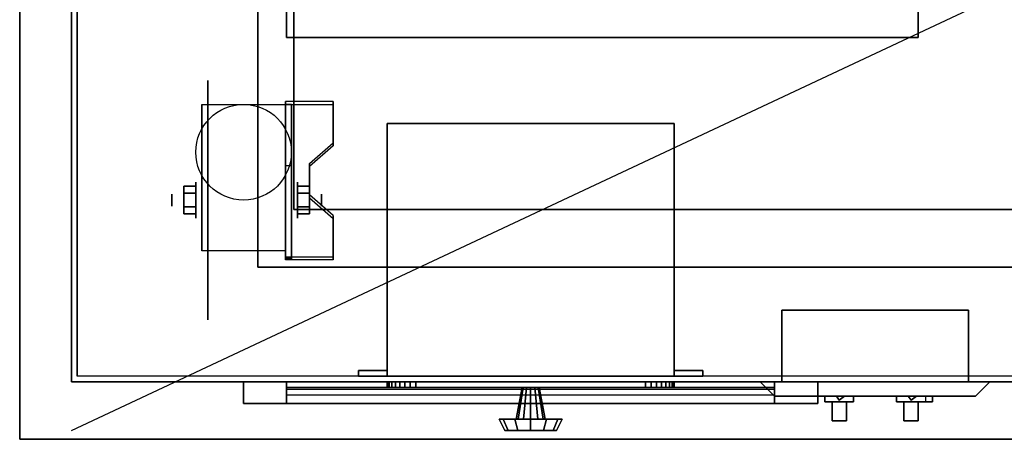
# Model space of a CAD drawing. Extents: x -29.9 to 29.9, y -13.8 to 21.2.
# Drawn here: x -29.9 to -12.8, y -13.8 to -6.5 of the extents above; entities that cross this region are included whole.
import ezdxf

# ---------------------------------------------------------------- set-up
doc = ezdxf.new("R2010")
doc.units = 0
doc.layers.get('DEFPOINTS').update_dxf_attribs({"linetype": 'CONTINUOUS'})
for name, color, linetype in [('3D', 254, 'CONTINUOUS'), ('3D-BLACK', 250, 'CONTINUOUS'), ('3D-CART-BODY', 9, 'CONTINUOUS'), ('3D-CART-TRIM', 5, 'CONTINUOUS'), ('3D-FLAT', 7, 'CONTINUOUS'), ('3D-NON', 7, 'CONTINUOUS')]:
    doc.layers.add(name, color=color, linetype=linetype)

msp = doc.modelspace()

# ---------------------------------------------------------------- linework, layer by layer
at = {"layer": '3D', "extrusion": (1, 0, 0)}
for centre, radius in [((-9.596, 2.083, -26.833), 0.313), ((-9.596, 2.083, -27.25), 0.104)]:
    msp.add_circle(centre, radius, dxfattribs=at)
at = {"layer": '3D', "extrusion": (-1, 0, 0)}
for centre, radius in [((9.596, 2.083, 25.062), 0.313), ((9.596, 2.083, 24.646), 0.104)]:
    msp.add_circle(centre, radius, dxfattribs=at)
for centre in [(9.596, 2.083, 26.729), (9.596, 2.083, 25.271)]:
    msp.add_arc(centre, 0.884, 225, 0, dxfattribs=at)
at = {"layer": '3D'}
for points in [[(-24.438, -7.93, 1.843), (-24.438, -7.878, 1.934), (-25.271, -7.878, 1.934), (-25.271, -7.93, 1.843)], [(-25.271, -10.636, 3.406), (-25.271, -7.93, 1.843), (-25.167, -7.93, 1.843), (-25.167, -10.636, 3.406)], [(-25.271, -7.93, 1.843), (-25.271, -8.992, 1.254), (-25.167, -8.992, 1.254), (-25.167, -7.93, 1.843)], [(-24.854, -9.013, 2.468), (-24.854, -8.961, 2.559), (-24.438, -8.6, 2.35), (-24.438, -8.652, 2.26)], [(-25.271, -10.616, 2.191), (-25.271, -8.992, 1.254), (-25.167, -8.992, 1.254), (-25.167, -10.616, 2.191)], [(-27.042, -9.355, 2.083), (-26.833, -9.355, 2.083), (-26.833, -9.476, 2.292), (-27.042, -9.476, 2.292)], [(-27.042, -9.476, 1.875), (-26.833, -9.476, 1.875), (-26.833, -9.355, 2.083), (-27.042, -9.355, 2.083)], [(-24.854, -9.355, 2.083), (-25.062, -9.355, 2.083), (-25.062, -9.476, 1.875), (-24.854, -9.476, 1.875)], [(-24.854, -9.476, 2.292), (-25.062, -9.476, 2.292), (-25.062, -9.355, 2.083), (-24.854, -9.355, 2.083)], [(-24.438, -9.915, 2.989), (-24.438, -9.863, 3.079), (-24.854, -9.502, 2.871), (-24.854, -9.554, 2.781)], [(-27.042, -9.836, 2.083), (-26.833, -9.836, 2.083), (-26.833, -9.716, 1.875), (-27.042, -9.716, 1.875)], [(-27.042, -9.716, 2.292), (-26.833, -9.716, 2.292), (-26.833, -9.836, 2.083), (-27.042, -9.836, 2.083)], [(-24.854, -9.836, 2.083), (-25.062, -9.836, 2.083), (-25.062, -9.716, 2.292), (-24.854, -9.716, 2.292)], [(-24.854, -9.716, 1.875), (-25.062, -9.716, 1.875), (-25.062, -9.836, 2.083), (-24.854, -9.836, 2.083)], [(-25.271, -10.636, 3.406), (-25.271, -10.584, 3.496), (-24.438, -10.584, 3.496), (-24.438, -10.636, 3.406)], [(-25.271, -10.636, 3.406), (-25.271, -10.616, 2.191), (-25.167, -10.616, 2.191), (-25.167, -10.636, 3.406)], [(-15.625, -13.08, 12.875), (-15.672, -13.012, 12.956), (-15.719, -13.012, 12.875), (-15.672, -13.012, 12.794)], [(-15.625, -13.08, 10.125), (-15.672, -13.012, 10.206), (-15.719, -13.012, 10.125), (-15.672, -13.012, 10.044)], [(-15.625, -13.08, 12.875), (-15.672, -13.012, 12.794), (-15.578, -13.012, 12.794), (-15.531, -13.012, 12.875)], [(-15.625, -13.08, 12.875), (-15.531, -13.012, 12.875), (-15.578, -13.012, 12.956), (-15.672, -13.012, 12.956)], [(-15.625, -13.08, 10.125), (-15.672, -13.012, 10.044), (-15.578, -13.012, 10.044), (-15.531, -13.012, 10.125)], [(-15.625, -13.08, 10.125), (-15.531, -13.012, 10.125), (-15.578, -13.012, 10.206), (-15.672, -13.012, 10.206)], [(-14.375, -13.08, 10.125), (-14.422, -13.012, 10.206), (-14.469, -13.012, 10.125), (-14.422, -13.012, 10.044)], [(-14.375, -13.08, 12.875), (-14.422, -13.012, 12.956), (-14.469, -13.012, 12.875), (-14.422, -13.012, 12.794)], [(-14.375, -13.08, 10.125), (-14.281, -13.012, 10.125), (-14.328, -13.012, 10.206), (-14.422, -13.012, 10.206)], [(-14.375, -13.08, 10.125), (-14.422, -13.012, 10.044), (-14.328, -13.012, 10.044), (-14.281, -13.012, 10.125)], [(-14.375, -13.08, 12.875), (-14.281, -13.012, 12.875), (-14.328, -13.012, 12.956), (-14.422, -13.012, 12.956)], [(-14.375, -13.08, 12.875), (-14.422, -13.012, 12.794), (-14.328, -13.012, 12.794), (-14.281, -13.012, 12.875)]]:
    msp.add_3dface(points, dxfattribs=at)
at = {"layer": '3D', "invisible_edges": 15}
for points in [[(-25.271, -8.6, 2.35), (-24.438, -8.6, 2.35), (-24.438, -7.878, 1.934), (-25.271, -7.878, 1.934)], [(-25.271, -8.652, 2.26), (-24.438, -8.652, 2.26), (-24.438, -7.93, 1.843), (-25.271, -7.93, 1.843)], [(-24.438, -8.6, 2.35), (-25.271, -8.6, 2.35), (-25.271, -8.961, 2.559), (-24.854, -8.961, 2.559)], [(-24.438, -8.652, 2.26), (-25.271, -8.652, 2.26), (-25.271, -9.013, 2.468), (-24.854, -9.013, 2.468)], [(-25.271, -9.502, 2.871), (-24.854, -9.502, 2.871), (-24.854, -8.961, 2.559), (-25.271, -8.961, 2.559)], [(-25.271, -9.554, 2.781), (-24.854, -9.554, 2.781), (-24.854, -9.013, 2.468), (-25.271, -9.013, 2.468)], [(-24.854, -9.502, 2.871), (-25.271, -9.502, 2.871), (-25.271, -9.863, 3.079), (-24.438, -9.863, 3.079)], [(-24.854, -9.554, 2.781), (-25.271, -9.554, 2.781), (-25.271, -9.915, 2.989), (-24.438, -9.915, 2.989)], [(-25.271, -10.584, 3.496), (-24.438, -10.584, 3.496), (-24.438, -9.863, 3.079), (-25.271, -9.863, 3.079)], [(-25.271, -10.636, 3.406), (-24.438, -10.636, 3.406), (-24.438, -9.915, 2.989), (-25.271, -9.915, 2.989)]]:
    msp.add_3dface(points, dxfattribs=at)
at = {"layer": '3D-BLACK', "extrusion": (1, 0, 0)}
msp.add_circle((-9.596, 2.083, -26.625), 2.083, dxfattribs=at)
at = {"layer": '3D-BLACK'}
for points in [[(-28.9, -12.662, 5), (-28.9, -12.662, 33), (-28.9, 13.137, 33), (-28.9, 13.137, 5)], [(-28.9, -12.662, 5), (-28.9, 13.137, 5), (28.9, 13.137, 5), (28.9, -12.662, 5)], [(-25.25, -12.762, 14.75), (-16.75, -12.762, 14.75), (-16.75, -12.762, 23.25), (-25.25, -12.762, 23.25)], [(-25.25, -12.762, 14.75), (-25.25, -12.862, 14.75), (-25.25, -12.862, 23.25), (-25.25, -12.762, 23.25)], [(-25.25, -12.762, 23.25), (-25.25, -12.862, 23.25), (-16.75, -12.862, 23.25), (-16.75, -12.762, 23.25)], [(-25.25, -12.762, 14.75), (-25.25, -12.862, 14.75), (-16.75, -12.862, 14.75), (-16.75, -12.762, 14.75)], [(-25.25, -12.862, 14.75), (-16.75, -12.862, 14.75), (-16.75, -12.862, 23.25), (-25.25, -12.862, 23.25)], [(-16.75, -12.762, 14.75), (-16.75, -12.862, 14.75), (-16.75, -12.862, 23.25), (-16.75, -12.762, 23.25)], [(-15.875, -13.012, 11), (-15.375, -13.012, 11), (-15.375, -13.012, 12), (-15.875, -13.012, 12)], [(-15.875, -13.012, 11), (-15.875, -13.112, 11), (-15.875, -13.112, 12), (-15.875, -13.012, 12)], [(-15.875, -13.012, 12), (-15.875, -13.112, 12), (-15.375, -13.112, 12), (-15.375, -13.012, 12)], [(-15.875, -13.012, 11), (-15.875, -13.112, 11), (-15.375, -13.112, 11), (-15.375, -13.012, 11)], [(-15.375, -13.012, 11), (-15.375, -13.112, 11), (-15.375, -13.112, 12), (-15.375, -13.012, 12)], [(-14.625, -13.012, 11), (-14.625, -13.012, 12), (-14.625, -13.112, 12), (-14.625, -13.112, 11)], [(-14.625, -13.012, 12), (-14.125, -13.012, 12), (-14.125, -13.112, 12), (-14.625, -13.112, 12)], [(-14.625, -13.012, 11), (-14, -13.012, 11), (-14, -13.112, 11), (-14.625, -13.112, 11)], [(-14.625, -13.012, 11), (-14, -13.012, 11), (-14.125, -13.012, 12), (-14.625, -13.012, 12)], [(-14, -13.012, 11), (-14.125, -13.012, 12), (-14.125, -13.112, 12), (-14, -13.112, 11)], [(-15.875, -13.112, 11.125), (-15.875, -13.112, 11.125), (-15.75, -13.112, 11.875)], [(-15.5, -13.112, 11.125), (-15.5, -13.112, 11.125), (-15.875, -13.112, 11.125)], [(-15.875, -13.112, 11), (-15.375, -13.112, 11), (-15.375, -13.112, 12), (-15.875, -13.112, 12)], [(-15.75, -13.112, 11.875), (-15.75, -13.112, 11.875), (-15.5, -13.112, 11.875)], [(-15.5, -13.112, 11.625), (-15.5, -13.112, 11.275), (-15.75, -13.112, 11.275), (-15.75, -13.112, 11.625)], [(-15.5, -13.112, 11.275), (-15.5, -13.438, 11.125), (-15.75, -13.438, 11.125), (-15.75, -13.112, 11.275)], [(-15.5, -13.112, 11.625), (-15.5, -13.438, 11.25), (-15.75, -13.438, 11.25), (-15.75, -13.112, 11.625)], [(-15.75, -13.112, 11.625), (-15.75, -13.438, 11.25), (-15.75, -13.438, 11.125), (-15.75, -13.112, 11.275)], [(-15.5, -13.112, 11.875), (-15.5, -13.112, 11.875), (-15.5, -13.112, 11.125)], [(-15.5, -13.112, 11.625), (-15.5, -13.438, 11.25), (-15.5, -13.438, 11.125), (-15.5, -13.112, 11.275)], [(-14.625, -13.112, 11), (-14, -13.112, 11), (-14.125, -13.112, 12), (-14.625, -13.112, 12)], [(-14.5, -13.112, 11.875), (-14.5, -13.112, 11.875), (-14.25, -13.112, 11.875)], [(-14.5, -13.112, 11.125), (-14.5, -13.112, 11.125), (-14.5, -13.112, 11.875)], [(-14.25, -13.112, 11.125), (-14.25, -13.112, 11.125), (-14.5, -13.112, 11.125)], [(-14.25, -13.112, 11.625), (-14.25, -13.112, 11.275), (-14.5, -13.112, 11.275), (-14.5, -13.112, 11.625)], [(-14.25, -13.112, 11.275), (-14.25, -13.438, 11.125), (-14.5, -13.438, 11.125), (-14.5, -13.112, 11.275)], [(-14.25, -13.112, 11.625), (-14.25, -13.438, 11.25), (-14.5, -13.438, 11.25), (-14.5, -13.112, 11.625)], [(-14.5, -13.112, 11.625), (-14.5, -13.438, 11.25), (-14.5, -13.438, 11.125), (-14.5, -13.112, 11.275)], [(-14.25, -13.112, 11.875), (-14.25, -13.112, 11.875), (-14.25, -13.112, 11.125)], [(-14.25, -13.112, 11.625), (-14.25, -13.438, 11.25), (-14.25, -13.438, 11.125), (-14.25, -13.112, 11.275)], [(-15.5, -13.438, 11.25), (-15.5, -13.438, 11.125), (-15.75, -13.438, 11.125), (-15.75, -13.438, 11.25)], [(-14.25, -13.438, 11.25), (-14.25, -13.438, 11.125), (-14.5, -13.438, 11.125), (-14.5, -13.438, 11.25)]]:
    msp.add_3dface(points, dxfattribs=at)
at = {"layer": '3D-CART-BODY'}
msp.add_3dface([(-29, 11.738, 5.25), (-29, 11.738, 33), (-29, -11.262, 33), (-29, -11.262, 5.25)], dxfattribs=at)
for points, invisible_edges in [([(27.5, -12.762, 5), (25.3, -12.762, 5.2), (-12.3, -12.762, 5.2), (-27.5, -12.762, 5)], 7), ([(-27.5, -12.762, 5), (-12.3, -12.762, 5.2), (-12.3, -12.762, 23.3), (-27.5, -12.762, 33)], 15), ([(-27.5, -12.762, 33), (-12.3, -12.762, 23.3), (25.3, -12.762, 23.3), (27.5, -12.762, 33)], 7)]:
    msp.add_3dface(points, dxfattribs=dict(at, invisible_edges=invisible_edges))
at = {"layer": '3D-CART-TRIM'}
for points in [[(-29, 11.738, 5), (-29, 11.738, 5.25), (-29, -11.262, 5.25), (-29, -11.262, 5)], [(-29, -11.262, 5), (-29, -11.262, 33), (-29, -12.762, 33), (-29, -12.762, 5)], [(-29, -12.762, 5), (-29, -12.762, 33), (-27.5, -12.762, 33), (-27.5, -12.762, 5)], [(27.5, -12.762, 5), (27.5, -12.762, 5.25), (-27.5, -12.762, 5.25), (-27.5, -12.762, 5)], [(-16, -13.137, 14), (-16, -12.762, 14), (-26, -12.762, 14), (-26, -13.137, 14)], [(-26, -13.137, 24), (-26, -12.762, 24), (-16, -12.762, 24), (-16, -13.137, 24)], [(-26, -13.137, 14), (-26, -12.762, 14), (-26, -12.762, 24), (-26, -13.137, 24)], [(-16.75, -13.137, 14.75), (-16.75, -12.762, 14.75), (-25.25, -12.762, 14.75), (-25.25, -13.137, 14.75)], [(-25.25, -13.137, 23.25), (-25.25, -12.762, 23.25), (-16.75, -12.762, 23.25), (-16.75, -13.137, 23.25)], [(-25.25, -13.137, 14.75), (-25.25, -12.762, 14.75), (-25.25, -12.762, 23.25), (-25.25, -13.137, 23.25)], [(-23.5, -12.762, 7.125), (-23.49, -12.762, 7.027), (-23.49, -12.862, 7.027), (-23.5, -12.862, 7.125)], [(-23.5, -12.762, 9.875), (-23.5, -12.762, 7.125), (-23.5, -12.862, 7.125), (-23.5, -12.862, 9.875)], [(-23.49, -12.762, 9.973), (-23.5, -12.762, 9.875), (-23.5, -12.862, 9.875), (-23.49, -12.862, 9.973)], [(-23.49, -12.762, 7.027), (-23.462, -12.762, 6.934), (-23.462, -12.862, 6.934), (-23.49, -12.862, 7.027)], [(-23.462, -12.762, 10.066), (-23.49, -12.762, 9.973), (-23.49, -12.862, 9.973), (-23.462, -12.862, 10.066)], [(-23.462, -12.762, 6.934), (-23.416, -12.762, 6.847), (-23.416, -12.862, 6.847), (-23.462, -12.862, 6.934)], [(-23.416, -12.762, 10.153), (-23.462, -12.762, 10.066), (-23.462, -12.862, 10.066), (-23.416, -12.862, 10.153)], [(-23.416, -12.762, 6.847), (-23.354, -12.762, 6.771), (-23.354, -12.862, 6.771), (-23.416, -12.862, 6.847)], [(-23.354, -12.762, 10.229), (-23.416, -12.762, 10.153), (-23.416, -12.862, 10.153), (-23.354, -12.862, 10.229)], [(-23.354, -12.762, 6.771), (-23.278, -12.762, 6.709), (-23.278, -12.862, 6.709), (-23.354, -12.862, 6.771)], [(-23.278, -12.762, 10.291), (-23.354, -12.762, 10.229), (-23.354, -12.862, 10.229), (-23.278, -12.862, 10.291)], [(-23.278, -12.762, 6.709), (-23.191, -12.762, 6.663), (-23.191, -12.862, 6.663), (-23.278, -12.862, 6.709)], [(-23.191, -12.762, 10.337), (-23.278, -12.762, 10.291), (-23.278, -12.862, 10.291), (-23.191, -12.862, 10.337)], [(-23.191, -12.762, 6.663), (-23.098, -12.762, 6.635), (-23.098, -12.862, 6.635), (-23.191, -12.862, 6.663)], [(-23.098, -12.762, 10.365), (-23.191, -12.762, 10.337), (-23.191, -12.862, 10.337), (-23.098, -12.862, 10.365)], [(-23.098, -12.762, 6.635), (-23, -12.762, 6.625), (-23, -12.862, 6.625), (-23.098, -12.862, 6.635)], [(-23, -12.762, 10.375), (-23.098, -12.762, 10.365), (-23.098, -12.862, 10.365), (-23, -12.862, 10.375)], [(-23, -12.762, 6.625), (-19, -12.762, 6.625), (-19, -12.862, 6.625), (-23, -12.862, 6.625)], [(-19, -12.762, 10.375), (-23, -12.762, 10.375), (-23, -12.862, 10.375), (-19, -12.862, 10.375)], [(-21.25, -13.412, 8.5), (-21.15, -12.862, 8.5), (-21.13, -12.862, 8.575), (-21.217, -13.412, 8.625)], [(-21.217, -13.412, 8.375), (-21.13, -12.862, 8.425), (-21.15, -12.862, 8.5), (-21.25, -13.412, 8.5)], [(-21.217, -13.412, 8.625), (-21.13, -12.862, 8.575), (-21.075, -12.862, 8.63), (-21.125, -13.412, 8.717)], [(-21.125, -13.412, 8.283), (-21.075, -12.862, 8.37), (-21.13, -12.862, 8.425), (-21.217, -13.412, 8.375)], [(-21.125, -13.412, 8.717), (-21.075, -12.862, 8.63), (-21, -12.862, 8.65), (-21, -13.412, 8.75)], [(-21, -13.412, 8.25), (-21, -12.862, 8.35), (-21.075, -12.862, 8.37), (-21.125, -13.412, 8.283)], [(-20.875, -13.412, 8.283), (-20.925, -12.862, 8.37), (-21, -12.862, 8.35), (-21, -13.412, 8.25)], [(-21, -13.412, 8.75), (-21, -12.862, 8.65), (-20.925, -12.862, 8.63), (-20.875, -13.412, 8.717)], [(-20.783, -13.412, 8.375), (-20.87, -12.862, 8.425), (-20.925, -12.862, 8.37), (-20.875, -13.412, 8.283)], [(-20.875, -13.412, 8.717), (-20.925, -12.862, 8.63), (-20.87, -12.862, 8.575), (-20.783, -13.412, 8.625)], [(-20.75, -13.412, 8.5), (-20.85, -12.862, 8.5), (-20.87, -12.862, 8.425), (-20.783, -13.412, 8.375)], [(-20.783, -13.412, 8.625), (-20.87, -12.862, 8.575), (-20.85, -12.862, 8.5), (-20.75, -13.412, 8.5)], [(-19, -12.762, 6.625), (-18.902, -12.762, 6.635), (-18.902, -12.862, 6.635), (-19, -12.862, 6.625)], [(-18.902, -12.762, 10.365), (-19, -12.762, 10.375), (-19, -12.862, 10.375), (-18.902, -12.862, 10.365)], [(-18.902, -12.762, 6.635), (-18.809, -12.762, 6.663), (-18.809, -12.862, 6.663), (-18.902, -12.862, 6.635)], [(-18.809, -12.762, 10.337), (-18.902, -12.762, 10.365), (-18.902, -12.862, 10.365), (-18.809, -12.862, 10.337)], [(-18.809, -12.762, 6.663), (-18.722, -12.762, 6.709), (-18.722, -12.862, 6.709), (-18.809, -12.862, 6.663)], [(-18.722, -12.762, 10.291), (-18.809, -12.762, 10.337), (-18.809, -12.862, 10.337), (-18.722, -12.862, 10.291)], [(-18.722, -12.762, 6.709), (-18.646, -12.762, 6.771), (-18.646, -12.862, 6.771), (-18.722, -12.862, 6.709)], [(-18.646, -12.762, 10.229), (-18.722, -12.762, 10.291), (-18.722, -12.862, 10.291), (-18.646, -12.862, 10.229)], [(-18.646, -12.762, 6.771), (-18.584, -12.762, 6.847), (-18.584, -12.862, 6.847), (-18.646, -12.862, 6.771)], [(-18.584, -12.762, 10.153), (-18.646, -12.762, 10.229), (-18.646, -12.862, 10.229), (-18.584, -12.862, 10.153)], [(-18.584, -12.762, 6.847), (-18.538, -12.762, 6.934), (-18.538, -12.862, 6.934), (-18.584, -12.862, 6.847)], [(-18.538, -12.762, 10.066), (-18.584, -12.762, 10.153), (-18.584, -12.862, 10.153), (-18.538, -12.862, 10.066)], [(-18.538, -12.762, 6.934), (-18.51, -12.762, 7.027), (-18.51, -12.862, 7.027), (-18.538, -12.862, 6.934)], [(-18.51, -12.762, 9.973), (-18.538, -12.762, 10.066), (-18.538, -12.862, 10.066), (-18.51, -12.862, 9.973)], [(-18.51, -12.762, 7.027), (-18.5, -12.762, 7.125), (-18.5, -12.862, 7.125), (-18.51, -12.862, 7.027)], [(-18.5, -12.762, 9.875), (-18.51, -12.762, 9.973), (-18.51, -12.862, 9.973), (-18.5, -12.862, 9.875)], [(-18.5, -12.762, 7.125), (-18.5, -12.762, 9.875), (-18.5, -12.862, 9.875), (-18.5, -12.862, 7.125)], [(-17, -12.762, 9.5), (-13, -12.762, 9.5), (-13.25, -13.012, 9.75), (-16.75, -13.012, 9.75)], [(-17, -12.762, 13.5), (-17, -12.762, 9.5), (-16.75, -13.012, 9.75), (-16.75, -13.012, 13.25)], [(-17, -12.762, 13.5), (-13, -12.762, 13.5), (-13.25, -13.012, 13.25), (-16.75, -13.012, 13.25)], [(-16.75, -13.137, 23.25), (-16.75, -12.762, 23.25), (-16.75, -12.762, 14.75), (-16.75, -13.137, 14.75)], [(-16, -13.137, 24), (-16, -12.762, 24), (-16, -12.762, 14), (-16, -13.137, 14)], [(-13, -12.762, 9.5), (-13, -12.762, 13.5), (-13.25, -13.012, 13.25), (-13.25, -13.012, 9.75)], [(-16.75, -13.137, 14.875), (-25.25, -13.137, 14.875), (-25.25, -12.887, 15.5), (-16.75, -12.887, 15.5)], [(-16.75, -13.137, 15.875), (-25.25, -13.137, 15.875), (-25.25, -12.887, 16.5), (-16.75, -12.887, 16.5)], [(-16.75, -13.137, 16.875), (-25.25, -13.137, 16.875), (-25.25, -12.887, 17.5), (-16.75, -12.887, 17.5)], [(-16.75, -13.137, 17.875), (-25.25, -13.137, 17.875), (-25.25, -12.887, 18.5), (-16.75, -12.887, 18.5)], [(-16.75, -13.137, 18.875), (-25.25, -13.137, 18.875), (-25.25, -12.887, 19.5), (-16.75, -12.887, 19.5)], [(-16.75, -13.137, 19.875), (-25.25, -13.137, 19.875), (-25.25, -12.887, 20.5), (-16.75, -12.887, 20.5)], [(-16.75, -13.137, 20.875), (-25.25, -13.137, 20.875), (-25.25, -12.887, 21.5), (-16.75, -12.887, 21.5)], [(-16.75, -13.137, 21.875), (-25.25, -13.137, 21.875), (-25.25, -12.887, 22.5), (-16.75, -12.887, 22.5)], [(-16.75, -13.137, 22.875), (-25.25, -13.137, 22.875), (-25.25, -12.987, 23.25), (-16.75, -12.987, 23.25)], [(-16.75, -13.012, 9.75), (-13.25, -13.012, 9.75), (-13.25, -13.012, 13.25), (-16.75, -13.012, 13.25)], [(-21.55, -13.412, 8.5), (-21.25, -13.412, 8.5), (-21.217, -13.412, 8.625), (-21.476, -13.412, 8.775)], [(-21.45, -13.612, 8.5), (-21.55, -13.412, 8.5), (-21.476, -13.412, 8.775), (-21.39, -13.612, 8.725)], [(-21.476, -13.412, 8.225), (-21.217, -13.412, 8.375), (-21.25, -13.412, 8.5), (-21.55, -13.412, 8.5)], [(-21.39, -13.612, 8.275), (-21.476, -13.412, 8.225), (-21.55, -13.412, 8.5), (-21.45, -13.612, 8.5)], [(-21.476, -13.412, 8.775), (-21.217, -13.412, 8.625), (-21.125, -13.412, 8.717), (-21.275, -13.412, 8.976)], [(-21.39, -13.612, 8.725), (-21.476, -13.412, 8.775), (-21.275, -13.412, 8.976), (-21.225, -13.612, 8.89)], [(-21.275, -13.412, 8.024), (-21.125, -13.412, 8.283), (-21.217, -13.412, 8.375), (-21.476, -13.412, 8.225)], [(-21.225, -13.612, 8.11), (-21.275, -13.412, 8.024), (-21.476, -13.412, 8.225), (-21.39, -13.612, 8.275)], [(-21.275, -13.412, 8.976), (-21.125, -13.412, 8.717), (-21, -13.412, 8.75), (-21, -13.412, 9.05)], [(-21.225, -13.612, 8.89), (-21.275, -13.412, 8.976), (-21, -13.412, 9.05), (-21, -13.612, 8.95)], [(-21, -13.412, 7.95), (-21, -13.412, 8.25), (-21.125, -13.412, 8.283), (-21.275, -13.412, 8.024)], [(-21, -13.612, 8.05), (-21, -13.412, 7.95), (-21.275, -13.412, 8.024), (-21.225, -13.612, 8.11)], [(-20.725, -13.412, 8.024), (-20.875, -13.412, 8.283), (-21, -13.412, 8.25), (-21, -13.412, 7.95)], [(-20.775, -13.612, 8.11), (-20.725, -13.412, 8.024), (-21, -13.412, 7.95), (-21, -13.612, 8.05)], [(-21, -13.412, 9.05), (-21, -13.412, 8.75), (-20.875, -13.412, 8.717), (-20.725, -13.412, 8.976)], [(-21, -13.612, 8.95), (-21, -13.412, 9.05), (-20.725, -13.412, 8.976), (-20.775, -13.612, 8.89)], [(-20.524, -13.412, 8.225), (-20.783, -13.412, 8.375), (-20.875, -13.412, 8.283), (-20.725, -13.412, 8.024)], [(-20.725, -13.412, 8.976), (-20.875, -13.412, 8.717), (-20.783, -13.412, 8.625), (-20.524, -13.412, 8.775)], [(-20.45, -13.412, 8.5), (-20.75, -13.412, 8.5), (-20.783, -13.412, 8.375), (-20.524, -13.412, 8.225)], [(-20.524, -13.412, 8.775), (-20.783, -13.412, 8.625), (-20.75, -13.412, 8.5), (-20.45, -13.412, 8.5)], [(-20.61, -13.612, 8.275), (-20.524, -13.412, 8.225), (-20.725, -13.412, 8.024), (-20.775, -13.612, 8.11)], [(-20.775, -13.612, 8.89), (-20.725, -13.412, 8.976), (-20.524, -13.412, 8.775), (-20.61, -13.612, 8.725)], [(-20.55, -13.612, 8.5), (-20.45, -13.412, 8.5), (-20.524, -13.412, 8.225), (-20.61, -13.612, 8.275)], [(-20.61, -13.612, 8.725), (-20.524, -13.412, 8.775), (-20.45, -13.412, 8.5), (-20.55, -13.612, 8.5)], [(-21, -13.612, 8.5), (-21.45, -13.612, 8.5), (-21.39, -13.612, 8.725), (-21, -13.612, 8.5)], [(-21, -13.612, 8.5), (-21.39, -13.612, 8.275), (-21.45, -13.612, 8.5), (-21, -13.612, 8.5)], [(-21, -13.612, 8.5), (-21.39, -13.612, 8.725), (-21.225, -13.612, 8.89), (-21, -13.612, 8.5)], [(-21, -13.612, 8.5), (-21.225, -13.612, 8.11), (-21.39, -13.612, 8.275), (-21, -13.612, 8.5)], [(-21, -13.612, 8.5), (-21.225, -13.612, 8.89), (-21, -13.612, 8.95), (-21, -13.612, 8.5)], [(-21, -13.612, 8.5), (-21, -13.612, 8.05), (-21.225, -13.612, 8.11), (-21, -13.612, 8.5)], [(-21, -13.612, 8.5), (-20.775, -13.612, 8.11), (-21, -13.612, 8.05), (-21, -13.612, 8.5)], [(-21, -13.612, 8.5), (-20.61, -13.612, 8.275), (-20.775, -13.612, 8.11), (-21, -13.612, 8.5)], [(-21, -13.612, 8.5), (-20.55, -13.612, 8.5), (-20.61, -13.612, 8.275), (-21, -13.612, 8.5)], [(-21, -13.612, 8.5), (-20.61, -13.612, 8.725), (-20.55, -13.612, 8.5), (-21, -13.612, 8.5)], [(-21, -13.612, 8.5), (-20.775, -13.612, 8.89), (-20.61, -13.612, 8.725), (-21, -13.612, 8.5)], [(-21, -13.612, 8.5), (-21, -13.612, 8.95), (-20.775, -13.612, 8.89), (-21, -13.612, 8.5)]]:
    msp.add_3dface(points, dxfattribs=at)
for points, invisible_edges in [([(-26, -13.137, 14), (-26, -12.762, 14), (-25.25, -12.762, 14.75), (-25.25, -13.137, 14.75)], 10), ([(-16, -12.762, 14), (-16.75, -12.762, 14.75), (-25.25, -12.762, 14.75), (-26, -12.762, 14)], 15), ([(-26, -12.762, 24), (-25.25, -12.762, 23.25), (-16.75, -12.762, 23.25), (-16, -12.762, 24)], 15), ([(-26, -12.762, 14), (-25.25, -12.762, 14.75), (-25.25, -12.762, 23.25), (-26, -12.762, 24)], 15), ([(-26, -13.137, 14), (-26, -12.762, 14), (-25.25, -12.762, 14.75), (-25.25, -13.137, 14.75)], 10), ([(-21, -12.762, 8.5), (-23.5, -12.762, 9.875), (-23.5, -12.762, 7.125), (-23.49, -12.762, 7.027)], 15), ([(-21, -12.762, 8.5), (-23.462, -12.762, 10.066), (-23.49, -12.762, 9.973), (-23.5, -12.762, 9.875)], 15), ([(-21, -12.862, 8.5), (-23.5, -12.862, 9.875), (-23.5, -12.862, 7.125), (-23.49, -12.862, 7.027)], 15), ([(-21, -12.862, 8.5), (-23.462, -12.862, 10.066), (-23.49, -12.862, 9.973), (-23.5, -12.862, 9.875)], 15), ([(-21, -12.762, 8.5), (-23.49, -12.762, 7.027), (-23.462, -12.762, 6.934), (-23.416, -12.762, 6.847)], 15), ([(-21, -12.862, 8.5), (-23.49, -12.862, 7.027), (-23.462, -12.862, 6.934), (-23.416, -12.862, 6.847)], 15), ([(-21, -12.762, 8.5), (-23.354, -12.762, 10.229), (-23.416, -12.762, 10.153), (-23.462, -12.762, 10.066)], 15), ([(-21, -12.862, 8.5), (-23.354, -12.862, 10.229), (-23.416, -12.862, 10.153), (-23.462, -12.862, 10.066)], 15), ([(-21, -12.762, 8.5), (-23.416, -12.762, 6.847), (-23.354, -12.762, 6.771), (-23.278, -12.762, 6.709)], 15), ([(-21, -12.862, 8.5), (-23.416, -12.862, 6.847), (-23.354, -12.862, 6.771), (-23.278, -12.862, 6.709)], 15), ([(-21, -12.762, 8.5), (-23.191, -12.762, 10.337), (-23.278, -12.762, 10.291), (-23.354, -12.762, 10.229)], 15), ([(-21, -12.862, 8.5), (-23.191, -12.862, 10.337), (-23.278, -12.862, 10.291), (-23.354, -12.862, 10.229)], 15), ([(-21, -12.762, 8.5), (-23.278, -12.762, 6.709), (-23.191, -12.762, 6.663), (-23.098, -12.762, 6.635)], 15), ([(-21, -12.862, 8.5), (-23.278, -12.862, 6.709), (-23.191, -12.862, 6.663), (-23.098, -12.862, 6.635)], 15), ([(-21, -12.762, 8.5), (-23, -12.762, 10.375), (-23.098, -12.762, 10.365), (-23.191, -12.762, 10.337)], 15), ([(-21, -12.862, 8.5), (-23, -12.862, 10.375), (-23.098, -12.862, 10.365), (-23.191, -12.862, 10.337)], 15), ([(-21, -12.762, 8.5), (-23.098, -12.762, 6.635), (-23, -12.762, 6.625), (-19, -12.762, 6.625)], 15), ([(-21, -12.862, 8.5), (-23.098, -12.862, 6.635), (-23, -12.862, 6.625), (-19, -12.862, 6.625)], 15), ([(-21, -12.762, 8.5), (-18.902, -12.762, 10.365), (-19, -12.762, 10.375), (-23, -12.762, 10.375)], 15), ([(-21, -12.862, 8.5), (-18.902, -12.862, 10.365), (-19, -12.862, 10.375), (-23, -12.862, 10.375)], 15), ([(-21, -12.762, 8.5), (-18.538, -12.762, 6.934), (-18.51, -12.762, 7.027), (-18.5, -12.762, 7.125)], 15), ([(-21, -12.762, 8.5), (-18.646, -12.762, 6.771), (-18.584, -12.762, 6.847), (-18.538, -12.762, 6.934)], 15), ([(-21, -12.762, 8.5), (-18.809, -12.762, 6.663), (-18.722, -12.762, 6.709), (-18.646, -12.762, 6.771)], 15), ([(-21, -12.762, 8.5), (-19, -12.762, 6.625), (-18.902, -12.762, 6.635), (-18.809, -12.762, 6.663)], 15), ([(-21, -12.762, 8.5), (-18.722, -12.762, 10.291), (-18.809, -12.762, 10.337), (-18.902, -12.762, 10.365)], 15), ([(-21, -12.762, 8.5), (-18.584, -12.762, 10.153), (-18.646, -12.762, 10.229), (-18.722, -12.762, 10.291)], 15), ([(-21, -12.762, 8.5), (-18.51, -12.762, 9.973), (-18.538, -12.762, 10.066), (-18.584, -12.762, 10.153)], 15), ([(-21, -12.762, 8.5), (-18.5, -12.762, 7.125), (-18.5, -12.762, 9.875), (-18.51, -12.762, 9.973)], 15), ([(-21, -12.862, 8.5), (-18.538, -12.862, 6.934), (-18.51, -12.862, 7.027), (-18.5, -12.862, 7.125)], 15), ([(-21, -12.862, 8.5), (-18.646, -12.862, 6.771), (-18.584, -12.862, 6.847), (-18.538, -12.862, 6.934)], 15), ([(-21, -12.862, 8.5), (-18.809, -12.862, 6.663), (-18.722, -12.862, 6.709), (-18.646, -12.862, 6.771)], 15), ([(-21, -12.862, 8.5), (-19, -12.862, 6.625), (-18.902, -12.862, 6.635), (-18.809, -12.862, 6.663)], 15), ([(-21, -12.862, 8.5), (-18.722, -12.862, 10.291), (-18.809, -12.862, 10.337), (-18.902, -12.862, 10.365)], 15), ([(-21, -12.862, 8.5), (-18.584, -12.862, 10.153), (-18.646, -12.862, 10.229), (-18.722, -12.862, 10.291)], 15), ([(-21, -12.862, 8.5), (-18.51, -12.862, 9.973), (-18.538, -12.862, 10.066), (-18.584, -12.862, 10.153)], 15), ([(-21, -12.862, 8.5), (-18.5, -12.862, 7.125), (-18.5, -12.862, 9.875), (-18.51, -12.862, 9.973)], 15), ([(-16, -12.762, 24), (-16.75, -12.762, 23.25), (-16.75, -12.762, 14.75), (-16, -12.762, 14)], 15), ([(-16, -13.137, 14), (-16.75, -13.137, 14.75), (-25.25, -13.137, 14.75), (-26, -13.137, 14)], 15), ([(-26, -13.137, 24), (-25.25, -13.137, 23.25), (-16.75, -13.137, 23.25), (-16, -13.137, 24)], 15), ([(-26, -13.137, 14), (-25.25, -13.137, 14.75), (-25.25, -13.137, 23.25), (-26, -13.137, 24)], 15), ([(-16, -13.137, 24), (-16.75, -13.137, 23.25), (-16.75, -13.137, 14.75), (-16, -13.137, 14)], 15)]:
    msp.add_3dface(points, dxfattribs=dict(at, invisible_edges=invisible_edges))
at = {"layer": '3D-FLAT'}
msp.add_circle((-26, -8.762, 4.792), 0.833, dxfattribs=at)
at = {"layer": '3D-FLAT', "invisible_edges": 15}
for points in [[(-29.9, 14.238, 34), (-25.75, 11.238, 34), (-25.75, -10.762, 34), (-29.9, -13.762, 34)], [(-25.75, 11.238, 31), (-25.125, 10.238, 31), (-25.125, -9.762, 31), (-25.75, -10.762, 31)], [(25.75, -10.762, 31), (-25.75, -10.762, 31), (-25.125, -9.762, 31), (25.125, -9.762, 31)], [(-29.9, -13.762, 34), (-25.75, -10.762, 34), (25.75, -10.762, 34), (29.9, -13.762, 34)]]:
    msp.add_3dface(points, dxfattribs=at)
at = {"layer": '3D-FLAT'}
for points in [[(25.125, -9.762, 24.375), (-25.125, -9.762, 24.375), (-25.125, 10.238, 24.375), (25.125, 10.238, 24.375)], [(-25.25, -6.762, 14.5), (-14.25, -6.762, 14.5), (-14.25, 7.238, 14.5), (-25.25, 7.238, 14.5)], [(-25.25, -6.762, 14), (-14.25, -6.762, 14), (-14.25, 7.238, 14), (-25.25, 7.238, 14)], [(-25.271, -10.48, 4.792), (-26.729, -10.48, 4.792), (-26.729, -7.929, 4.792), (-25.271, -7.929, 4.792)], [(-23.5, -12.662, 11), (-18.5, -12.662, 11), (-18.5, -8.262, 11), (-23.5, -8.262, 11)], [(-23.5, -12.662, 6), (-18.5, -12.662, 6), (-18.5, -8.262, 6), (-23.5, -8.262, 6)], [(-27.042, -9.476, 2.292), (-26.833, -9.476, 2.292), (-26.833, -9.716, 2.292), (-27.042, -9.716, 2.292)], [(-27.042, -9.716, 1.875), (-26.833, -9.716, 1.875), (-26.833, -9.476, 1.875), (-27.042, -9.476, 1.875)], [(-24.854, -9.716, 2.292), (-25.062, -9.716, 2.292), (-25.062, -9.476, 2.292), (-24.854, -9.476, 2.292)], [(-24.854, -9.476, 1.875), (-25.062, -9.476, 1.875), (-25.062, -9.716, 1.875), (-24.854, -9.716, 1.875)], [(-13.375, -11.512, 13), (-16.625, -11.512, 13), (-16.625, -12.762, 13), (-13.375, -12.762, 13)], [(-13.375, -11.512, 10), (-16.625, -11.512, 10), (-16.625, -12.762, 10), (-13.375, -12.762, 10)], [(-24, -12.662, 11), (-23.5, -12.662, 11), (-23.5, -12.562, 11), (-24, -12.562, 11)], [(-24, -12.662, 6), (-23.5, -12.662, 6), (-23.5, -12.562, 6), (-24, -12.562, 6)], [(-18.5, -12.662, 11), (-18, -12.662, 11), (-18, -12.562, 11), (-18.5, -12.562, 11)], [(-18.5, -12.662, 6), (-18, -12.662, 6), (-18, -12.562, 6), (-18.5, -12.562, 6)]]:
    msp.add_3dface(points, dxfattribs=at)
at = {"layer": '3D-NON'}
for points in [[(-29.9, 14.238, 34), (-29.9, 14.238, 33), (-29.9, -13.762, 33), (-29.9, -13.762, 34)], [(-25.75, -10.762, 31), (-25.75, -10.762, 34), (-25.75, 11.238, 34), (-25.75, 11.238, 31)], [(-25.125, -9.762, 24.375), (-25.125, -9.762, 31), (-25.125, 10.238, 31), (-25.125, 10.238, 24.375)], [(-25.25, -6.762, 14), (-25.25, 7.238, 14), (-25.25, 7.238, 14.5), (-25.25, -6.762, 14.5)], [(-14.25, -6.762, 14), (-14.25, 7.238, 14), (-14.25, 7.238, 14.5), (-14.25, -6.762, 14.5)], [(-25.25, -6.762, 14), (-14.25, -6.762, 14), (-14.25, -6.762, 14.5), (-25.25, -6.762, 14.5)], [(-25.271, -10.636, 3.406), (-25.271, -10.584, 3.496), (-25.271, -7.878, 1.934), (-25.271, -7.93, 1.843)], [(-24.438, -8.652, 2.26), (-24.438, -8.6, 2.35), (-24.438, -7.878, 1.934), (-24.438, -7.93, 1.843)], [(-26.729, -7.929, 4.792), (-26.729, -7.929, 4.792), (-26.729, -8.971, 1.458)], [(-25.271, -7.929, 4.792), (-25.271, -7.929, 4.792), (-25.271, -8.971, 1.458)], [(-25.271, -10.636, 3.406), (-25.271, -10.616, 2.191), (-25.271, -8.992, 1.254), (-25.271, -7.93, 1.843)], [(-25.167, -10.636, 3.406), (-25.167, -10.616, 2.191), (-25.167, -8.992, 1.254), (-25.167, -7.93, 1.843)], [(-23.5, -12.662, 6), (-23.5, -8.262, 6), (-23.5, -8.262, 11), (-23.5, -12.662, 11)], [(-23.5, -8.262, 6), (-18.5, -8.262, 6), (-18.5, -8.262, 11), (-23.5, -8.262, 11)], [(-18.5, -12.662, 6), (-18.5, -8.262, 6), (-18.5, -8.262, 11), (-18.5, -12.662, 11)], [(-24.854, -9.554, 2.781), (-24.854, -9.502, 2.871), (-24.854, -8.961, 2.559), (-24.854, -9.013, 2.468)], [(25.125, -9.762, 24.375), (25.125, -9.762, 31), (-25.125, -9.762, 31), (-25.125, -9.762, 24.375)], [(-24.438, -10.636, 3.406), (-24.438, -10.584, 3.496), (-24.438, -9.863, 3.079), (-24.438, -9.915, 2.989)], [(-26.729, -10.48, 2.083), (-26.729, -10.48, 2.083), (-26.729, -10.48, 4.792)], [(-25.271, -10.48, 2.083), (-25.271, -10.48, 2.083), (-25.271, -10.48, 4.792)], [(25.75, -10.762, 31), (25.75, -10.762, 34), (-25.75, -10.762, 34), (-25.75, -10.762, 31)], [(-16.625, -11.512, 10), (-16.625, -12.762, 10), (-16.625, -12.762, 13), (-16.625, -11.512, 13)], [(-13.375, -11.512, 10), (-16.625, -11.512, 10), (-16.625, -11.512, 13), (-13.375, -11.512, 13)], [(-13.375, -11.512, 10), (-13.375, -12.762, 10), (-13.375, -12.762, 13), (-13.375, -11.512, 13)], [(-24, -12.662, 6), (-24, -12.562, 6), (-24, -12.562, 11), (-24, -12.662, 11)], [(-24, -12.562, 6), (-23.5, -12.562, 6), (-23.5, -12.562, 11), (-24, -12.562, 11)], [(-24, -12.662, 6), (-23.5, -12.662, 6), (-23.5, -12.662, 11), (-24, -12.662, 11)], [(-23.5, -12.662, 6), (-23.5, -12.562, 6), (-23.5, -12.562, 11), (-23.5, -12.662, 11)], [(-23.5, -12.662, 6), (-18.5, -12.662, 6), (-18.5, -12.662, 11), (-23.5, -12.662, 11)], [(-18.5, -12.662, 6), (-18.5, -12.562, 6), (-18.5, -12.562, 11), (-18.5, -12.662, 11)], [(-18.5, -12.562, 6), (-18, -12.562, 6), (-18, -12.562, 11), (-18.5, -12.562, 11)], [(-18.5, -12.662, 6), (-18, -12.662, 6), (-18, -12.662, 11), (-18.5, -12.662, 11)], [(-18, -12.662, 6), (-18, -12.562, 6), (-18, -12.562, 11), (-18, -12.662, 11)], [(-13.375, -12.762, 10), (-16.625, -12.762, 10), (-16.625, -12.762, 13), (-13.375, -12.762, 13)], [(-29.9, -13.762, 34), (-29.9, -13.762, 33), (29.9, -13.762, 33), (29.9, -13.762, 34)]]:
    msp.add_3dface(points, dxfattribs=at)
at = {"layer": '3D-NON', "invisible_edges": 15}
for points in [[(-26.729, -8.701, 4.792), (-26.729, -7.929, 4.792), (-26.729, -8.971, 1.458), (-26.729, -9.258, 1.267)], [(-25.271, -8.701, 4.792), (-25.271, -7.929, 4.792), (-25.271, -8.971, 1.458), (-25.271, -9.258, 1.267)], [(-26.729, -9.057, 4.792), (-26.729, -8.701, 4.792), (-26.729, -9.258, 1.267), (-26.729, -9.596, 1.199)], [(-25.271, -9.057, 4.792), (-25.271, -8.701, 4.792), (-25.271, -9.258, 1.267), (-25.271, -9.596, 1.199)], [(-26.729, -9.413, 4.792), (-26.729, -9.057, 4.792), (-26.729, -9.596, 1.199), (-26.729, -9.934, 1.267)], [(-25.271, -9.413, 4.792), (-25.271, -9.057, 4.792), (-25.271, -9.596, 1.199), (-25.271, -9.934, 1.267)], [(-26.729, -9.768, 4.792), (-26.729, -9.413, 4.792), (-26.729, -9.934, 1.267), (-26.729, -10.221, 1.458)], [(-25.271, -9.768, 4.792), (-25.271, -9.413, 4.792), (-25.271, -9.934, 1.267), (-25.271, -10.221, 1.458)], [(-26.729, -10.124, 4.792), (-26.729, -9.768, 4.792), (-26.729, -10.221, 1.458), (-26.729, -10.412, 1.745)], [(-25.271, -10.124, 4.792), (-25.271, -9.768, 4.792), (-25.271, -10.221, 1.458), (-25.271, -10.412, 1.745)], [(-26.729, -10.48, 4.792), (-26.729, -10.124, 4.792), (-26.729, -10.412, 1.745), (-26.729, -10.48, 2.083)], [(-25.271, -10.48, 4.792), (-25.271, -10.124, 4.792), (-25.271, -10.412, 1.745), (-25.271, -10.48, 2.083)]]:
    msp.add_3dface(points, dxfattribs=at)
at = {"layer": 'DEFPOINTS', "color": 6}
msp.add_line((-29, -13.612), (29, 13.613), dxfattribs=at)

doc.saveas('drawing.dxf')
